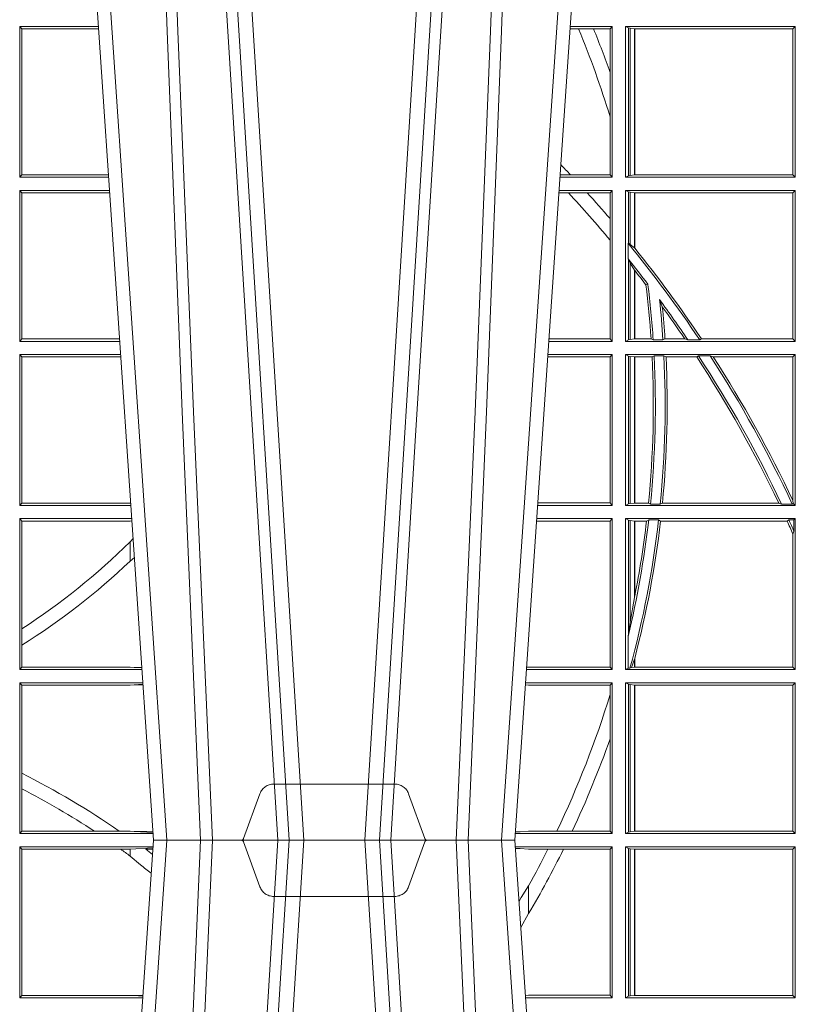
# Model space of a CAD drawing. Units: millimetres. Extents: x 0 to 21000, y 0 to 14850.
# Drawn here: x 7280 to 7439, y 4709 to 4910 of the extents above; entities that cross this region are included whole.
import ezdxf

# ---------------------------------------------------------------- set-up
doc = ezdxf.new("R2010")
doc.units = ezdxf.units.MM
doc.header["$LTSCALE"] = 333.33333
doc.linetypes.add('VERDECKT2', pattern=[4.762499999999999, 3.175, -1.5875])
doc.layers.add('FRW-Rifi ST', color=124, linetype='Continuous', lineweight=15)

# ---------------------------------------------------------------- blocks, each defined once
blk = doc.blocks.new('ST-Block_UT')
at = {"color": 0, "linetype": 'Continuous'}
for p, q in [((0.07997975349400122, -0.2914999976421484), (0.09975000321850302, -2.947132315966883e-09)), ((0.1737500041720068, -2.947132315966883e-09), (0.09975000321850302, -2.947132315966883e-09)), ((0.1921638160939949, -0.2714999980891264), (0.1737500041720068, -2.947132315966883e-09))]:
    blk.add_line(p, q, dxfattribs=at)
at = {"color": 0, "linetype": 'Continuous', "lineweight": 0}
for p, q in [((0.1024822652339878, -2.947132315966883e-09), (0.08339023441050131, -0.2814999960031344)), ((0.1093948617574938, -0.2914999976421484), (0.1275109708305138, -2.947132315966883e-09)), ((0.130492693185488, -2.947132315966883e-09), (0.1123765990134871, -0.2914999976421484)), ((0.1430073142049935, -2.947132315966883e-09), (0.1611234158274897, -0.2914999976421484)), ((0.1641051530835114, -0.2914999976421484), (0.1459890514609867, -2.947132315966883e-09)), ((0.1710177570579958, -2.947132315966883e-09), (0.1901097804305039, -0.2814999960031344))]:
    blk.add_line(p, q, dxfattribs=at)
at = {"color": 0, "linetype": 'VERDECKT2', "lineweight": 5, "ltscale": 0.1}
blk.add_lwpolyline([(0.1557861892950143, 3.251869884479675e-09, -0.3152987888776895), (0.1553163439035075, 0.0003289848898759828), (0.1519688830793768, 0.009526063681846608, 0.3152987888791577), (0.1491498052170073, 0.01150000325188216), (0.1243502202935076, 0.01150000325188216, 0.3152987888791579), (0.1215311497450102, 0.00952607098585645), (0.1181836825259097, 0.0003289931802044066, -0.3152987888776896), (0.117713836215529, 3.251869884479675e-09)], format="xyb", dxfattribs=at)
at = {"color": 0, "linetype": 'Continuous', "lineweight": 0}
for points in [[(0.0983985871075106, -0.2814999960031344), (0.1025300458069864, -0.1656839728021282), (0.1055920928714897, -0.08773574527762662), (0.109344108402496, -2.947132315966883e-09)], [(0.1117989405985043, -2.947132315966883e-09), (0.1079116597769882, -0.08773574527762662), (0.1047423392529936, -0.1656839728021282), (0.1004690885540072, -0.2814999960031344)], [(0.1074249953030062, -0.2841802864936369), (0.1100068598985047, -0.2436380117801491), (0.1149309635160023, -0.1656835704711455), (0.1201042592525141, -0.08283865746514607), (0.1251873880624998, -2.947132315966883e-09)], [(0.1660750120875036, -0.2841802864936369), (0.1634931474920052, -0.2436380117801491), (0.1585690438745075, -0.1656835704711455), (0.153395763039498, -0.08283865746514607), (0.1483126342295122, -2.947132315966883e-09)], [(0.1617010742425009, -2.947132315966883e-09), (0.1655883550639885, -0.08773574527762662), (0.1687576830385069, -0.1656839728021282), (0.1730309337374933, -0.2814999960031344)], [(0.1751014202829992, -0.2814999960031344), (0.1709699690339903, -0.1656839728021282), (0.1679079294204939, -0.08773574527762662), (0.1641559064385092, -2.947132315966883e-09)]]:
    blk.add_lwpolyline(points, dxfattribs=at)
blk = doc.blocks.new('ST-Block_SeitGitt')
at = {"color": 0, "linetype": 'Continuous', "lineweight": 0}
for p, q in [((0.4723500147457287, 0.1357499989603355), (0.4723500147457287, 0.1666500004862144)), ((0.4723500147457287, 0.1666500004862144), (0.4884473887144907, 0.1666500004862144)), ((0.4727692738170788, 0.1661607059572532), (0.4723500147457287, 0.1666500004862144)), ((0.4727692738170788, 0.1661607059572532), (0.4727692738170788, 0.1362393083904578)), ((0.4727692738170788, 0.1661607059572532), (0.488480573878121, 0.1661607059572532)), ((0.5867752045388386, 0.166146162423928), (0.5850184542158559, 0.166146162423928)), ((0.5936500191683933, 0.1666500004862144), (0.5850526257793547, 0.1666500004862144)), ((0.5898433536286518, 0.166146162423928), (0.5867752045388386, 0.166146162423928)), ((0.5932304471726582, 0.166146162423928), (0.5898433536286518, 0.166146162423928)), ((0.5936500191683933, 0.1666500004862144), (0.5932304471726582, 0.166146162423928)), ((0.5932304471726582, 0.166146162423928), (0.5932304471726582, 0.1572204115722968)), ((0.5936500191683933, 0.1357499989603355), (0.5936500191683933, 0.1666500004862144)), ((0.5963500052685902, 0.1666500004862144), (0.6311500132079289, 0.1666500004862144)), ((0.5963500052685902, 0.1357499989603355), (0.5963500052685902, 0.1666500004862144)), ((0.5969748556609318, 0.166337955269654), (0.5963500052685902, 0.1666500004862144)), ((0.5969748556609318, 0.166337955269654), (0.5973715394730732, 0.1662640753124549)), ((0.5969748556609318, 0.166337955269654), (0.5969748556609318, 0.1360620441768958)), ((0.5973715394730732, 0.1662640753124549), (0.5982244074340031, 0.1661611082886054)), ((0.5973715394730732, 0.1662640753124549), (0.5973715394730732, 0.1361359241340949)), ((0.5982244074340031, 0.1661611082886054), (0.5982695728535816, 0.1661611082886054)), ((0.5982244074340031, 0.1362388911579444), (0.5982244074340031, 0.1661611082886054)), ((0.5982695728535816, 0.1661611082886054), (0.6306611210103199, 0.1661611082886054)), ((0.5982695728535816, 0.1661611082886054), (0.5982695728535816, 0.1362388911579444)), ((0.6311500132079289, 0.1666500004862144), (0.6306611210103199, 0.1661611082886054)), ((0.6306611210103199, 0.1362388911579444), (0.6306611210103199, 0.1661611082886054)), ((0.6311500132079289, 0.1357499989603355), (0.6311500132079289, 0.1666500004862144)), ((0.5932304471726582, 0.1572204115722968), (0.5932304471726582, 0.1481481376026466)), ((0.5932304471726582, 0.1481481376026466), (0.5932304471726582, 0.1362538370226218)), ((0.4727692738170788, 0.1362393083904578), (0.4723500147457287, 0.1357499989603355)), ((0.4723500147457287, 0.1357499989603355), (0.4905431031493777, 0.1357499989603355)), ((0.4727692738170788, 0.1362393083904578), (0.4905099169750997, 0.1362393083904578)), ((0.5936500191683933, 0.1357499989603355), (0.5829569100273204, 0.1357499989603355)), ((0.5851218014950916, 0.1362538370226218), (0.5829910815907908, 0.1362538370226218)), ((0.5932304471726582, 0.1362538370226218), (0.5851218014950916, 0.1362538370226218)), ((0.5936500191683933, 0.1357499989603355), (0.5932304471726582, 0.1362538370226218)), ((0.5969748556609318, 0.1360620441768958), (0.5963500052685902, 0.1357499989603355)), ((0.5963500052685902, 0.1357499989603355), (0.6311500132079289, 0.1357499989603355)), ((0.5969748556609318, 0.1360620441768958), (0.5973715394730732, 0.1361359241340949)), ((0.5973715394730732, 0.1361359241340949), (0.5982244074340031, 0.1362388911579444)), ((0.5982244074340031, 0.1362388911579444), (0.5982695728535816, 0.1362388911579444)), ((0.5982695728535816, 0.1362388911579444), (0.6306611210103199, 0.1362388911579444)), ((0.6311500132079289, 0.1357499989603355), (0.6306611210103199, 0.1362388911579444)), ((0.4723500147457287, 0.1021500038836791), (0.4723500147457287, 0.1330499979589774)), ((0.4723500147457287, 0.1330499979589774), (0.4907262238870373, 0.1330499979589774)), ((0.4727692738170788, 0.1325607034300162), (0.4723500147457287, 0.1330499979589774)), ((0.4727692738170788, 0.1325607034300162), (0.4727692738170788, 0.1026393058632209)), ((0.4727692738170788, 0.1325607034300162), (0.4907594090506961, 0.1325607034300162)), ((0.5847064316268131, 0.1325461747978522), (0.5827396186217584, 0.1325461747978522)), ((0.5936500191683933, 0.1330499979589774), (0.5827737891746096, 0.1330499979589774)), ((0.5885627180333302, 0.1325461747978522), (0.5847064316268131, 0.1325461747978522)), ((0.5932304471726582, 0.1325461747978522), (0.5885627180333302, 0.1325461747978522)), ((0.5936500191683933, 0.1330499979589774), (0.5932304471726582, 0.1325461747978522)), ((0.5932304471726582, 0.1325461747978522), (0.5932304471726582, 0.1272708061073615)), ((0.5936500191683933, 0.1021500038836791), (0.5936500191683933, 0.1330499979589774)), ((0.5963500052685902, 0.1021500038836791), (0.5963500052685902, 0.1330499979589774)), ((0.5963500052685902, 0.1330499979589774), (0.6311500132079289, 0.1330499979589774)), ((0.5969748556609318, 0.1327379676435783), (0.5963500052685902, 0.1330499979589774)), ((0.5969748556609318, 0.1327379676435783), (0.5973715394730732, 0.1326640876863792)), ((0.5969748556609318, 0.1327379676435783), (0.5969748556609318, 0.1222590166066482)), ((0.5973715394730732, 0.1326640876863792), (0.5982244074340031, 0.1325611057613685)), ((0.5973715394730732, 0.1326640876863792), (0.5973715394730732, 0.1220073955987289)), ((0.5982244074340031, 0.1325611057613685), (0.5982695728535816, 0.1325611057613685)), ((0.5982244074340031, 0.1212843465541198), (0.5982244074340031, 0.1325611057613685)), ((0.5982695728535816, 0.1325611057613685), (0.6306611210103199, 0.1325611057613685)), ((0.5982695728535816, 0.1325611057613685), (0.5982695728535816, 0.1212284746502235)), ((0.6311500132079289, 0.1330499979589774), (0.6306611210103199, 0.1325611057613685)), ((0.6306611210103199, 0.1026388960812881), (0.6306611210103199, 0.1325611057613685)), ((0.6311500132079289, 0.1021500038836791), (0.6311500132079289, 0.1330499979589774)), ((0.5932304471726582, 0.1272708061073615), (0.5932304471726582, 0.1228843587373092)), ((0.5932304471726582, 0.1228843587373092), (0.5932304471726582, 0.1026538344953849)), ((0.5969094246621296, 0.1222356441353156), (0.5969748556609318, 0.1222590166066482)), ((0.5969094246621296, 0.1222356441353156), (0.5969094246621296, 0.1190599012111022)), ((0.5973715394730732, 0.1220073955987289), (0.5969748556609318, 0.1222590166066482)), ((0.5982244074340031, 0.1212843465541198), (0.5973715394730732, 0.1220073955987289)), ((0.5982244087226434, 0.1212843475510681), (0.5982695727921907, 0.1212284768349434)), ((0.5969748556609318, 0.1188737484548881), (0.5969094246621296, 0.1190599012111022)), ((0.5969748556609318, 0.1188737484548881), (0.5969748556609318, 0.1024620491002395)), ((0.5969748556609318, 0.1188737484548881), (0.5973715394730732, 0.1181401344869926)), ((0.5973715394730732, 0.1181401344869926), (0.5982244074340031, 0.1167293745015456)), ((0.5973715394730732, 0.1181401344869926), (0.5973715394730732, 0.1025359290574386)), ((0.5982244074340031, 0.1026388960812881), (0.5982244074340031, 0.1167293745015456)), ((0.5982244087226434, 0.1167293720413056), (0.5982695727921907, 0.1166718665505755)), ((0.5982695728535816, 0.116671863469918), (0.5982695728535816, 0.1026388960812881)), ((0.6009673535819218, 0.1138671892617538), (0.6005648434157536, 0.1137032988403632)), ((0.6033467710013554, 0.1106875049804046), (0.6039225667710468, 0.1091895433996513)), ((0.4727692738170788, 0.1026393058632209), (0.4723500147457287, 0.1021500038836791)), ((0.4723500147457287, 0.1021500038836791), (0.4928219378166148, 0.1021500038836791)), ((0.4727692738170788, 0.1026393058632209), (0.4927887521476748, 0.1026393058632209)), ((0.5936500191683933, 0.1021500038836791), (0.5806780739279134, 0.1021500038836791)), ((0.5932304471726582, 0.1026538344953849), (0.5807122449860742, 0.1026538344954133)), ((0.5936500191683933, 0.1021500038836791), (0.5932304471726582, 0.1026538344953849)), ((0.5969748556609318, 0.1024620491002395), (0.5963500052685902, 0.1021500038836791)), ((0.5963500052685902, 0.1021500038836791), (0.6311500132079289, 0.1021500038836791)), ((0.5969748556609318, 0.1024620491002395), (0.5973715394730732, 0.1025359290574386)), ((0.5973715394730732, 0.1025359290574386), (0.5982244074340031, 0.1026388960812881)), ((0.5982244074340031, 0.1026388960812881), (0.5982695728535816, 0.1026388960812881)), ((0.5982695728535816, 0.1026388960812881), (0.6016196668143436, 0.1026388960812881)), ((0.6020542144770786, 0.1024293708537414), (0.6016196668143436, 0.1026388960812881)), ((0.6020542144770786, 0.1024293708537414), (0.6040585845704243, 0.1024293708537414)), ((0.6040585845704243, 0.1024293708537414), (0.6044651925559208, 0.1026388960812881)), ((0.6044651925559208, 0.1026388960812881), (0.6085257291789219, 0.1026388960812881)), ((0.6091745406384632, 0.1024293708537414), (0.6085257291789219, 0.1026388960812881)), ((0.6091745406384632, 0.1024293708537414), (0.6115844756360218, 0.1024293708537414)), ((0.6119490772481129, 0.1026388960812881), (0.6115844756360218, 0.1024293708537414)), ((0.6119490772481129, 0.1026388960812881), (0.6306611210103199, 0.1026388960812881)), ((0.6311500132079289, 0.1021500038836791), (0.6306611210103199, 0.1026388960812881)), ((0.4723500147457287, 0.06855000135644218), (0.4723500147457287, 0.09945000288232109)), ((0.4723500147457287, 0.09945000288232109), (0.493005058554246, 0.09945000288232109)), ((0.4727692738170788, 0.09896070090277931), (0.4723500147457287, 0.09945000288232109)), ((0.4727692738170788, 0.09896070090277931), (0.4930382442232144, 0.09896070090280773)), ((0.4727692738170788, 0.09896070090277931), (0.4727692738170788, 0.06903930333598396)), ((0.5932304471726582, 0.0989461722706153), (0.5804607820169849, 0.09894617227064373)), ((0.5936500191683933, 0.09945000288232109), (0.5804949530752026, 0.09945000288229267)), ((0.5936500191683933, 0.09945000288232109), (0.5932304471726582, 0.0989461722706153)), ((0.5932304471726582, 0.0989461722706153), (0.5932304471726582, 0.06905383941872856)), ((0.5936500191683933, 0.06855000135644218), (0.5936500191683933, 0.09945000288232109)), ((0.5963500052685902, 0.09945000288232109), (0.6311500132079289, 0.09945000288232109)), ((0.5963500052685902, 0.06855000135644218), (0.5963500052685902, 0.09945000288232109)), ((0.5969748556609318, 0.09913795766576072), (0.5963500052685902, 0.09945000288232109)), ((0.5969748556609318, 0.09913795766576072), (0.5973715394730732, 0.09906407770856163)), ((0.5969748556609318, 0.09913795766576072), (0.5969748556609318, 0.06886204657300254)), ((0.5973715394730732, 0.09906407770856163), (0.5982244074340031, 0.09896111068471214)), ((0.5973715394730732, 0.09906407770856163), (0.5973715394730732, 0.06893592653020164)), ((0.5982244074340031, 0.09896111068471214), (0.5982695728535816, 0.09896111068471214)), ((0.5982244074340031, 0.06903889355405113), (0.5982244074340031, 0.09896111068471214)), ((0.5982695728535816, 0.09896111068471214), (0.6018347948784992, 0.09896111068471214)), ((0.5982695728535816, 0.09896111068471214), (0.5982695728535816, 0.06903889355405113)), ((0.6022444427008793, 0.09917063591225883), (0.6018347948784992, 0.09896111068471214)), ((0.6022444427008793, 0.09917063591225883), (0.6042469352479145, 0.09917063591225883)), ((0.6042469352479145, 0.09917063591225883), (0.6046773254866764, 0.09896111068471214)), ((0.6046773254866764, 0.09896111068471214), (0.610976985096471, 0.09896111068471214)), ((0.611341273784177, 0.09917063591225883), (0.610976985096471, 0.09896111068471214)), ((0.611341273784177, 0.09917063591225883), (0.6137267708773777, 0.09917063591225883)), ((0.6143611878152058, 0.09896111068471214), (0.6137267708773777, 0.09917063591225883)), ((0.6143611878152058, 0.09896111068471214), (0.6306611210103199, 0.09896111068471214)), ((0.6311500132079289, 0.09945000288232109), (0.6306611210103199, 0.09896111068471214)), ((0.6306611210103199, 0.06953311291678688), (0.6306611210103199, 0.09896111068471214)), ((0.6311500132079289, 0.06855000135644218), (0.6311500132079289, 0.09945000288232109)), ((0.4727692738170788, 0.06903930333598396), (0.4723500147457287, 0.06855000135644218)), ((0.4723500147457287, 0.06855000135644218), (0.495100772989133, 0.06855000135644218)), ((0.4727692738170788, 0.06903930333598396), (0.4949500098819897, 0.06903930333598396)), ((0.4949500098819897, 0.06903930333598396), (0.4950680771051168, 0.06903208176291287)), ((0.5936500191683933, 0.06855000135644218), (0.5783992373231683, 0.06855000135644218)), ((0.5932304471726582, 0.06905383941872856), (0.5784334088866103, 0.06905383941872856)), ((0.5936500191683933, 0.06855000135644218), (0.5932304471726582, 0.06905383941872856)), ((0.5969748556609318, 0.06886204657300254), (0.5963500052685902, 0.06855000135644218)), ((0.5963500052685902, 0.06855000135644218), (0.6311500132079289, 0.06855000135644218)), ((0.5969748556609318, 0.06886204657300254), (0.5973715394730732, 0.06893592653020164)), ((0.5973715394730732, 0.06893592653020164), (0.5982244074340031, 0.06903889355405113)), ((0.5982244074340031, 0.06903889355405113), (0.5982695728535816, 0.06903889355405113)), ((0.5982695728535816, 0.06903889355405113), (0.6010921806092426, 0.06903889355405113)), ((0.60149293243839, 0.06882936832650444), (0.6010921806092426, 0.06903889355405113)), ((0.60149293243839, 0.06882936832650444), (0.6035028308625385, 0.06882936832650444)), ((0.6035028308625385, 0.06882936832650444), (0.6039450526232883, 0.06903889355405113)), ((0.6039450526232883, 0.06903889355405113), (0.6277545899148151, 0.06903889355405113)), ((0.6283179432149097, 0.06882936832650444), (0.6277545899148151, 0.06903889355405113)), ((0.6283179432149097, 0.06882936832650444), (0.6305278301234409, 0.06882936832650444)), ((0.6307456701989338, 0.06895435181601783), (0.6305278301234409, 0.06882936832650444)), ((0.6306611210103199, 0.06953311291678688), (0.6307456701989338, 0.06895435181601783)), ((0.6311500132079289, 0.06855000135644218), (0.6307456701989338, 0.06895435181601783)), ((0.4723500147457287, 0.03495000255449554), (0.4723500147457287, 0.06585000035508415)), ((0.4723500147457287, 0.06585000035508415), (0.4952838937268211, 0.06585000035508415)), ((0.4727692738170788, 0.06536070582612297), (0.4723500147457287, 0.06585000035508415)), ((0.4727692738170788, 0.06536070582612297), (0.4727692738170788, 0.04328989190204879)), ((0.4727692738170788, 0.06536070582612297), (0.4949500098819897, 0.06536070582612297)), ((0.4949500098819897, 0.06536070582612297), (0.4953155626691625, 0.06538306156292606)), ((0.5932304471726582, 0.06534616974337837), (0.5781819454122967, 0.06534616974340679)), ((0.5936500191683933, 0.06585000035508415), (0.5782161164704576, 0.06585000035505573)), ((0.5936500191683933, 0.06585000035508415), (0.5932304471726582, 0.06534616974337837)), ((0.5932304471726582, 0.06534616974337837), (0.5932304471726582, 0.03545383689149162)), ((0.5936500191683933, 0.03495000255449554), (0.5936500191683933, 0.06585000035508415)), ((0.5963500052685902, 0.03495000255449554), (0.5963500052685902, 0.06585000035508415)), ((0.5963500052685902, 0.06585000035508415), (0.6311500132079289, 0.06585000035508415)), ((0.5969748556609318, 0.06553796258910438), (0.5963500052685902, 0.06585000035508415)), ((0.5969748556609318, 0.06553796258910438), (0.5969748556609318, 0.04230243292792579)), ((0.5969748556609318, 0.06553796258910438), (0.5973715394730732, 0.06546408263190528)), ((0.5973715394730732, 0.06546408263190528), (0.5982244074340031, 0.0653611156080558)), ((0.5973715394730732, 0.06546408263190528), (0.5973715394730732, 0.04467892599447509)), ((0.5982244074340031, 0.0653611156080558), (0.5982695728535816, 0.0653611156080558)), ((0.5982244074340031, 0.04971142438395759), (0.5982244074340031, 0.0653611156080558)), ((0.5982695728535816, 0.0653611156080558), (0.6006930828089878, 0.0653611156080558)), ((0.5982695728535816, 0.0653611156080558), (0.5982695728535816, 0.04993998211963913)), ((0.6011400431389973, 0.06557063338502189), (0.6006930828089878, 0.0653611156080558)), ((0.6011400431389973, 0.06557063338502189), (0.6031534433360264, 0.06557063338502189)), ((0.6031534433360264, 0.06557063338502189), (0.6035515576596424, 0.0653611156080558)), ((0.6035515576596424, 0.0653611156080558), (0.6294630974526569, 0.0653611156080558)), ((0.6298287123437092, 0.06557063338502189), (0.6294630974526569, 0.0653611156080558)), ((0.6298287123437092, 0.06557063338502189), (0.6308706462378666, 0.06557063338502189)), ((0.6311500132079289, 0.06585000035508415), (0.6308706462378666, 0.06557063338502189)), ((0.6308706462378666, 0.06324970302327415), (0.6308706462378666, 0.06557063338502189)), ((0.6311500132079289, 0.03495000255449554), (0.6311500132079289, 0.06585000035508415)), ((0.6308706462378666, 0.06324970302327415), (0.6306611210103199, 0.06268579838021537)), ((0.6306611210103199, 0.03543889475210449), (0.6306611210103199, 0.06268579838021537)), ((0.4949500098819897, 0.06112499487741729), (0.4955582057747847, 0.06180544039077063)), ((0.4949500098819897, 0.06112499487741729), (0.4949500098819897, 0.05715900984748146)), ((0.5982244074340031, 0.04971142438395759), (0.5973715394730732, 0.04467892599447509)), ((0.5973715394730732, 0.04467892599447509), (0.5969748556609318, 0.04230243292792579)), ((0.4727692738170788, 0.04328989190204879), (0.4727692738170788, 0.03992912125929138)), ((0.5969094246621296, 0.0417460868988826), (0.5969748556609318, 0.04230243292792579)), ((0.5969094246621296, 0.0417460868988826), (0.5969094246621296, 0.0352293695245578)), ((0.4727692738170788, 0.03992912125929138), (0.4727692738170788, 0.03543930453403732)), ((0.5982244074340031, 0.03704699454053184), (0.5976266622538731, 0.03536672842844268)), ((0.5982244074340031, 0.03543889475210449), (0.5982244074340031, 0.03704699454053184)), ((0.5982695727921907, 0.0372196241532663), (0.5982244087226434, 0.03704699621420104)), ((0.5982695728535816, 0.03721962449296257), (0.5982695728535816, 0.03543889475210449)), ((0.4727692738170788, 0.03543930453403732), (0.4723500147457287, 0.03495000255449554)), ((0.4723500147457287, 0.03495000255449554), (0.4973796079090107, 0.03495000255449554)), ((0.4727692738170788, 0.03543930453403732), (0.4949500098819897, 0.03543930453403732)), ((0.4949500098819897, 0.03543930453403732), (0.4957822248335049, 0.03538840589268943)), ((0.4973478354894496, 0.03541846705428497), (0.4957822248335049, 0.03538840589268943)), ((0.4957822248335049, 0.03538840589268943), (0.4973564043882561, 0.03529212398899517)), ((0.5936500191683933, 0.03495000255449554), (0.5761204009711207, 0.03495000255449554)), ((0.5765500128264591, 0.03545383689149162), (0.5761523072624755, 0.03542044061410365)), ((0.5932304471726582, 0.03545383689149162), (0.5765500128264591, 0.03545383689149162)), ((0.5936500191683933, 0.03495000255449554), (0.5932304471726582, 0.03545383689149162)), ((0.5969094246621296, 0.0352293695245578), (0.5963500052685902, 0.03495000255449554)), ((0.5963500052685902, 0.03495000255449554), (0.6311500132079289, 0.03495000255449554)), ((0.5969094246621296, 0.0352293695245578), (0.597304260730283, 0.0352293695245578)), ((0.597304260730283, 0.0352293695245578), (0.5976266622538731, 0.03536672842844268)), ((0.5976266622538731, 0.03536672842844268), (0.5982244074340031, 0.03543889475210449)), ((0.5982244074340031, 0.03543889475210449), (0.5982695728535816, 0.03543889475210449)), ((0.5982695728535816, 0.03543889475210449), (0.6306611210103199, 0.03543889475210449)), ((0.6311500132079289, 0.03495000255449554), (0.6306611210103199, 0.03543889475210449)), ((0.4723500147457287, 0.001350003286887613), (0.4723500147457287, 0.03225000155313751)), ((0.4723500147457287, 0.03225000155313751), (0.4975627286466988, 0.03225000155313751)), ((0.4727692738170788, 0.03176070329888603), (0.4723500147457287, 0.03225000155313751)), ((0.4727692738170788, 0.03176070329888603), (0.4727692738170788, 0.01370588549568197)), ((0.4727692738170788, 0.03176070329888603), (0.4949500098819897, 0.03176070329888603)), ((0.4949500098819897, 0.03176070329888603), (0.4957822248335049, 0.03181160194023391)), ((0.4957822248335049, 0.03181160194023391), (0.4975849838039892, 0.03192186314709033)), ((0.4975948224533226, 0.03177679840223391), (0.4957822248335049, 0.03181160194023391)), ((0.5765500128264591, 0.03174617094143173), (0.5759067723610087, 0.03180018399226014)), ((0.5936500191683933, 0.03225000155313751), (0.5759372801183531, 0.03225000155310909)), ((0.5932304471726582, 0.03174617094143173), (0.5765500128264591, 0.03174617094143173)), ((0.5936500191683933, 0.03225000155313751), (0.5932304471726582, 0.03174617094143173)), ((0.5932304471726582, 0.03174617094143173), (0.5932304471726582, 0.02985187386317989)), ((0.5936500191683933, 0.001350003286887613), (0.5936500191683933, 0.03225000155313751)), ((0.5963500052685902, 0.001350003286887613), (0.5963500052685902, 0.03225000155313751)), ((0.5963500052685902, 0.03225000155313751), (0.6311500132079289, 0.03225000155313751)), ((0.5969748556609318, 0.03193796006186744), (0.5963500052685902, 0.03225000155313751)), ((0.5969748556609318, 0.03193796006186744), (0.5973715394730732, 0.03186408010466835)), ((0.5969748556609318, 0.03193796006186744), (0.5969748556609318, 0.001662046058726219)), ((0.5973715394730732, 0.03186408010466835), (0.5982244074340031, 0.03176111308081886)), ((0.5973715394730732, 0.03186408010466835), (0.5973715394730732, 0.001735926015925315)), ((0.5982244074340031, 0.03176111308081886), (0.5982695728535816, 0.03176111308081886)), ((0.5982244074340031, 0.001838893971097377), (0.5982244074340031, 0.03176111308081886)), ((0.5982695728535816, 0.03176111308081886), (0.6306611210103199, 0.03176111308081886)), ((0.5982695728535816, 0.03176111308081886), (0.5982695728535816, 0.001838893971097377)), ((0.6311500132079289, 0.03225000155313751), (0.6306611210103199, 0.03176111308081886)), ((0.6306611210103199, 0.001838893971097377), (0.6306611210103199, 0.03176111308081886)), ((0.6311500132079289, 0.001350003286887613), (0.6311500132079289, 0.03225000155313751)), ((0.5932304471726582, 0.02985187386317989), (0.5932304471726582, 0.02077959616823932)), ((0.5932304471726582, 0.02077959616823932), (0.5932304471726582, 0.001853837274637726)), ((0.4727692738170788, 0.01370588549568197), (0.4727692738170788, 0.01052306824519178)), ((0.4727692738170788, 0.01052306824519178), (0.4727692738170788, 0.001839304218691495)), ((0.4727692738170788, 0.001839304218691495), (0.4723500147457287, 0.001350003286887613)), ((0.4723500147457287, 0.001350003286887613), (0.4996584428604933, 0.001350003286887613)), ((0.4727692738170788, 0.001839304218691495), (0.4876729682083294, 0.001839304218691495)), ((0.4876729682083294, 0.001839304218691495), (0.4927402123804256, 0.001839304218691495)), ((0.4927402123804256, 0.001839304218691495), (0.4949500098819897, 0.001839304218691495)), ((0.4949500098819897, 0.001839304218691495), (0.4957822248335049, 0.001788404063944427)), ((0.4996237068344556, 0.001862164314388792), (0.4957822248335049, 0.001788404063944427)), ((0.4957822248335049, 0.001788404063944427), (0.4996447319006165, 0.001552162834229875)), ((0.5936500191683933, 0.001350003286887613), (0.5738415645874397, 0.001350003286887613)), ((0.5748050272460148, 0.001707306938868669), (0.5738604180739628, 0.001627986006155879)), ((0.5738672411702339, 0.001728588238961493), (0.5748050272460148, 0.001707306938868669)), ((0.5765500128264591, 0.001853837274637726), (0.5748050272460148, 0.001707306938868669)), ((0.5823240339751408, 0.001853837274637726), (0.5765500128264591, 0.001853837274637726)), ((0.5854658395047352, 0.001853837274637726), (0.5823240339751408, 0.001853837274637726)), ((0.5932304471726582, 0.001853837274637726), (0.5854658395047352, 0.001853837274637726)), ((0.5936500191683933, 0.001350003286887613), (0.5932304471726582, 0.001853837274637726)), ((0.5969748556609318, 0.001662046058726219), (0.5963500052685902, 0.001350003286887613)), ((0.5963500052685902, 0.001350003286887613), (0.6311500132079289, 0.001350003286887613)), ((0.5969748556609318, 0.001662046058726219), (0.5973715394730732, 0.001735926015925315)), ((0.5973715394730732, 0.001735926015925315), (0.5982244074340031, 0.001838893971097377)), ((0.5982244074340031, 0.001838893971097377), (0.5982695728535816, 0.001838893971097377)), ((0.5982695728535816, 0.001838893971097377), (0.6306611210103199, 0.001838893971097377)), ((0.6311500132079289, 0.001350003286887613), (0.6306611210103199, 0.001838893971097377)), ((0.4723500147457287, -0.001349996783147844), (0.4723500147457287, -0.03224999504939774)), ((0.4723500147457287, -0.001349996783147844), (0.4996584433016551, -0.001349996783147844)), ((0.4727692738170788, -0.001839297714951726), (0.4723500147457287, -0.001349996783147844)), ((0.4727692738170788, -0.03176069679514626), (0.4727692738170788, -0.001839297714951726)), ((0.4727692738170788, -0.001839297714951726), (0.4930269926781818, -0.001839297714951726)), ((0.4930269926781818, -0.001839297714951726), (0.4949500098819897, -0.001839297714951726)), ((0.4949500098819897, -0.001839297714951726), (0.499644732347889, -0.001552156240194336)), ((0.4949500098819897, -0.001839297714951726), (0.4949500098819897, -0.003240829341422113)), ((0.4981432020659611, -0.001833730617846641), (0.4995518231294511, -0.002922044686300751)), ((0.4996237072761005, -0.001862157802577258), (0.4981432020659611, -0.001833730617846641)), ((0.5936500191683933, -0.001349996783147844), (0.5738415641463348, -0.001349996783147844)), ((0.5748050272460148, -0.0017073004351289), (0.5738604176302715, -0.001627979465098406)), ((0.5738672407297543, -0.001728581745226165), (0.5748050272460148, -0.0017073004351289)), ((0.5765500128264591, -0.001853830770897957), (0.5748050272460148, -0.0017073004351289)), ((0.5805050939316914, -0.001853830770897957), (0.5765500128264591, -0.001853830770897957)), ((0.5836780130858585, -0.001853830770897957), (0.5805050939316914, -0.001853830770897957)), ((0.5932304471726582, -0.001853830770897957), (0.5836780130858585, -0.001853830770897957)), ((0.5936500191683933, -0.001349996783147844), (0.5932304471726582, -0.001853830770897957)), ((0.5932304471726582, -0.03174616443769196), (0.5932304471726582, -0.001853830770897957)), ((0.5936500191683933, -0.001349996783147844), (0.5936500191683933, -0.03224999504939774)), ((0.5963500052685902, -0.001349996783147844), (0.5963500052685902, -0.03224999504939774)), ((0.5963500052685902, -0.001349996783147844), (0.6311500132079289, -0.001349996783147844)), ((0.5969748556609318, -0.00166203955498645), (0.5963500052685902, -0.001349996783147844)), ((0.5969748556609318, -0.03193795355812767), (0.5969748556609318, -0.00166203955498645)), ((0.5969748556609318, -0.00166203955498645), (0.5973715394730732, -0.001735919512185546)), ((0.5973715394730732, -0.001735919512185546), (0.5982244074340031, -0.001838887467357608)), ((0.5973715394730732, -0.03186407360092858), (0.5973715394730732, -0.001735919512185546)), ((0.5982244074340031, -0.001838887467357608), (0.5982695728535816, -0.001838887467357608)), ((0.5982244074340031, -0.001838887467357608), (0.5982244074340031, -0.03176110657707909)), ((0.5982695728535816, -0.001838887467357608), (0.6306611210103199, -0.001838887467357608)), ((0.5982695728535816, -0.03176110657707909), (0.5982695728535816, -0.001838887467357608)), ((0.6311500132079289, -0.001349996783147844), (0.6306611210103199, -0.001838887467357608)), ((0.6306611210103199, -0.001838887467357608), (0.6306611210103199, -0.03176110657707909)), ((0.6311500132079289, -0.001349996783147844), (0.6311500132079289, -0.03224999504939774)), ((0.4949500098819897, -0.003240829341422113), (0.4971007466311619, -0.005050847314606699)), ((0.5765500128264591, -0.009318872828345093), (0.5765500128264591, -0.01502943458811501)), ((0.5765500128264591, -0.01502943458811501), (0.5749625038202453, -0.01787754237264494)), ((0.4727692738170788, -0.03176069679514626), (0.4723500147457287, -0.03224999504939774)), ((0.4723500147457287, -0.03224999504939774), (0.4975627290878606, -0.03224999504936932)), ((0.4727692738170788, -0.03176069679514626), (0.4949500098819897, -0.03176069679514626)), ((0.4949500098819897, -0.03176069679514626), (0.4957822248335049, -0.03181159543649414)), ((0.4975948228950529, -0.03177679188999605), (0.4957822248335049, -0.03181159543649414)), ((0.4957822248335049, -0.03181159543649414), (0.4975849842432751, -0.03192185667020908)), ((0.5765500128264591, -0.03174616443769196), (0.5759067719224333, -0.03180017752538333)), ((0.5936500191683933, -0.03224999504939774), (0.5759372796772197, -0.03224999504939774)), ((0.5932304471726582, -0.03174616443769196), (0.5765500128264591, -0.03174616443769196)), ((0.5936500191683933, -0.03224999504939774), (0.5932304471726582, -0.03174616443769196)), ((0.5969748556609318, -0.03193795355812767), (0.5963500052685902, -0.03224999504939774)), ((0.5963500052685902, -0.03224999504939774), (0.6311500132079289, -0.03224999504939774)), ((0.5969748556609318, -0.03193795355812767), (0.5973715394730732, -0.03186407360092858)), ((0.5973715394730732, -0.03186407360092858), (0.5982244074340031, -0.03176110657707909)), ((0.5982244074340031, -0.03176110657707909), (0.5982695728535816, -0.03176110657707909)), ((0.5982695728535816, -0.03176110657707909), (0.6306611210103199, -0.03176110657707909)), ((0.6311500132079289, -0.03224999504939774), (0.6306611210103199, -0.03176110657707909))]:
    blk.add_line(p, q, dxfattribs=at)
for points in [[(0.4949500098819897, 0.05715900984748146), (0.4958217725715315, 0.05791931245016713)], [(0.5765500128264591, -0.009318872828345093), (0.5750512242312595, -0.0117533081288741), (0.5745956766016036, -0.01246890734978479)]]:
    blk.add_lwpolyline(points, dxfattribs=at)
for centre, radius, start, end in [((0.4000000119204685, 0.08900000325186852), 0.2020804391283392, 17.01942887898412, 22.44272461430038), ((0.4000000119204685, 0.08900000325186852), 0.2049195608716614, 19.44568448014787, 22.11522681772583), ((0.4000000119204685, -0.03899999674811738), 0.2549195608716613, 43.43149537328824, 44.07817015935495), ((0.4000000119204685, -0.03899999674811738), 0.2520804391283393, 39.95556001412372, 42.88441063048934), ((0.4000000119204685, -0.03899999674811738), 0.2549195608716617, 40.71131530369337, 42.29456425525172), ((0.4000000119204685, -0.03899999674811738), 0.2545000000000002, 33.75994889181096, 39.31169932448185), ((0.4000000119204685, -0.03899999674811738), 0.2549195608716611, 33.75356040026533, 38.94287348587794), ((0.4000000119204685, -0.03899999674811738), 0.2525000000000001, 37.25868236667868, 38.75413895723846), ((0.4000000119204685, -0.03899999674811738), 0.252080439128339, 37.28442196926817, 38.13732337335569), ((0.4000000119204685, 0.08900000325186852), 0.2020804391283392, 3.869970699338237, 7.021678039044075), ((0.4000000119204685, 0.08900000325186852), 0.2025000000000005, 3.802524112737022, 7.053779696137584), ((0.4000000119204685, 0.08900000325186852), 0.2045000000000001, 3.765281719136921, 6.087742400103204), ((0.4000000119204685, -0.03899999674811738), 0.2525000000000001, 34.06384115469958, 36.35750716905962), ((0.4000000119204685, 0.08900000325186852), 0.2049195608716612, 3.816272995419092, 5.654193902953313), ((0.4000000119204685, -0.03899999674811738), 0.2520804391283392, 34.18589399736896, 36.00572369714298), ((0.4000000119204685, 0.08900000325186852), 0.2020804391283392, 354.3311911969889, 2.825413968790684), ((0.4000000119204685, 0.08900000325186852), 0.2025000000000001, 354.2833982344584, 2.878911962365934), ((0.4000000119204685, 0.08900000325186852), 0.2045000000000003, 354.3394898393964, 2.85073297258335), ((0.4000000119204685, 0.08900000325186852), 0.2049195608716613, 354.4099834018377, 2.786237289251865), ((0.4000000119204685, -0.03899999674811738), 0.2520804391283392, 25.37804466114404, 33.18129510736826), ((0.4000000119204685, -0.03899999674811738), 0.2525000000000003, 25.28030045131994, 33.17584656786669), ((0.4000000119204685, -0.03899999674811738), 0.2545000000000003, 25.06783772657175, 32.88196614874731), ((0.4000000119204685, -0.03899999674811738), 0.2549195608716609, 25.19841929836986, 32.76500272330172), ((0.4000000119204685, 0.08900000325186852), 0.2025000000000006, 346.5054620121613, 353.3559652998905), ((0.4000000119204685, 0.08900000325186852), 0.2045000000000005, 344.7555899984985, 353.4212321434499), ((0.4000000119204685, 0.08900000325186852), 0.2020804391283393, 348.8551839899118, 353.2822951184718), ((0.4000000119204685, 0.08900000325186852), 0.2049195608716629, 345.363465405528, 353.3757875417537), ((0.4000000119204685, -0.03899999674811738), 0.2520804391283392, 23.7900431783656, 24.45630941048589), ((0.4000000119204685, -0.03899999674811738), 0.2525000000000003, 23.88794961590832, 24.46524061880183), ((0.4000000119204685, 0.156500003251864), 0.1345804391283393, 302.7321228726067, 314.8720551337592), ((0.4000000119204685, 0.156500003251864), 0.1374195608716613, 301.9744328173463, 313.7053304295499), ((0.4000000119204685, 0.08900000325186852), 0.2020804391283391, 348.7891276633879, 348.8551839899118), ((0.4000000119204685, 0.08900000325186852), 0.2020804391283394, 334.4534071550354, 342.9805711210159), ((0.4000000119204685, 0.08900000325186852), 0.2049195608716614, 334.832237775073, 340.5543155198521), ((0.4000000119204685, -0.1314999967481185), 0.1624195608716613, 55.18060038511367, 63.38247088232871), ((0.4000000119204685, -0.1314999967481185), 0.1595804391283392, 56.67437027721564, 62.87047074506631), ((0.4000000119204685, -0.1314999967481185), 0.1595804391283392, 53.48752929213821, 54.34189296498283), ((0.4000000119204685, 0.08900000325186852), 0.2049195608716612, 329.4919197547139, 333.681322709877), ((0.4000000119204685, 0.08900000325186852), 0.2020804391283391, 330.8870167735543, 333.2824628197274), ((0.4000295897952526, -0.1315127420022577), 0.1594221449405972, 51.49121916465285, 52.49043904484284)]:
    blk.add_arc(centre, radius, start, end, dxfattribs=at)
blk = doc.blocks.new('ST-Block')
at = {"color": 0, "xscale": -1, "rotation": 180}
blk.add_blockref('ST-Block_UT', (0.4000000000000057, 0.3314999967481356), dxfattribs=at)
at = {"color": 0}
for name, p in [('ST-Block_SeitGitt', (0, 0.3314999967481072)), ('ST-Block_UT', (0.4000000000000057, 0.3314999967481356))]:
    blk.add_blockref(name, p, dxfattribs=at)

msp = doc.modelspace()

# ---------------------------------------------------------------- block references
at = {"layer": 'FRW-Rifi ST', "xscale": 1000, "yscale": 1000, "zscale": 1000}
msp.add_blockref('ST-Block', (6807.813997401157, 4410.898747918158), dxfattribs=at)

doc.saveas('drawing.dxf')
